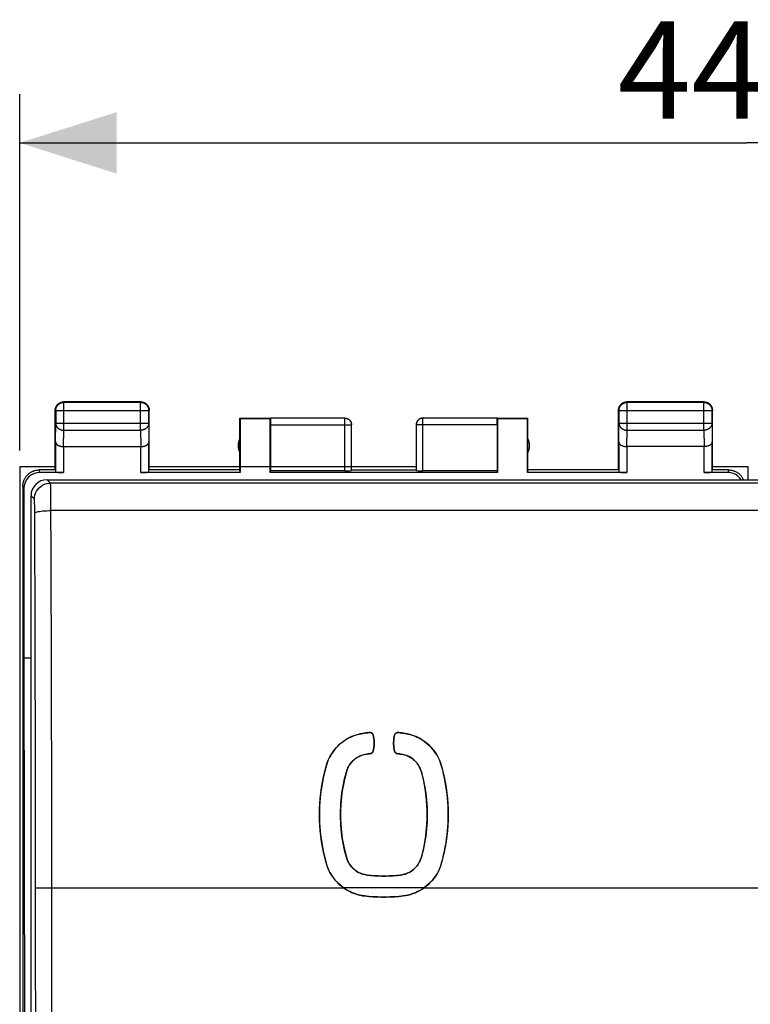
# Model space of a CAD drawing. Units: millimetres. Extents: x -18 to 91, y -24 to 46.
# Drawn here: x 37 to 60, y 6 to 36 of the extents above; entities that cross this region are included whole.
import ezdxf

# ---------------------------------------------------------------- set-up
doc = ezdxf.new("R2010")
doc.units = ezdxf.units.MM
doc.header["$LTSCALE"] = 15.367
doc.layers.get('0').update_dxf_attribs({"linetype": 'CONTINUOUS'})
for name, color, linetype in [('DRAFT', 7, 'CONTINUOUS'), ('IMPORT_I-O', 7, 'CONTINUOUS'), ('RACCORDO', 7, 'CONTINUOUS')]:
    doc.layers.add(name, color=color, linetype=linetype)
doc.styles.get("Standard").update_dxf_attribs({"font": 'txt', "width": 0.8})
doc.dimstyles.new('DIMSTYLE_1', dxfattribs={"dimtxt": 3, "dimasz": 3, "dimexe": 1.5, "dimexo": 0.5, "dimgap": 0.75, "dimtad": 1, "dimtxsty": 'STANDARD', "dimblk": '_FILLED', "dimblk1": '_FILLED', "dimblk2": '_FILLED', "dimcen": 0.09, "dimadec": 0, "dimazin": 0, "dimtfac": 1, "dimtofl": 0, "dimtmove": 0, "dimatfit": 3, "dimldrblk": '_FILLED', "dimfxl": 1, "dimtolj": 1, "dimarcsym": 0})

# ---------------------------------------------------------------- blocks, each defined once
blk = doc.blocks.new('_FILLED')
at = {"color": 0, "linetype": 'BYBLOCK'}
blk.add_solid([(0, 0), (-1, 0.317), (-1, -0.317)], dxfattribs=at)
blk = doc.blocks.new('*D2')
at = {"color": 7, "linetype": 'CONTINUOUS'}
for p, q in [((37.094, 23), (37.094, 34)), ((81.994, 22.4), (81.994, 34)), ((37.094, 32.5), (59.544, 32.5)), ((81.994, 32.5), (59.544, 32.5))]:
    blk.add_line(p, q, dxfattribs=at)
at = {"color": 7, "linetype": 'CONTINUOUS', "xscale": 3, "yscale": 3, "zscale": 3, "rotation": 180}
blk.add_blockref('_FILLED', (37.094, 32.5), dxfattribs=at)
at = {"color": 7, "linetype": 'CONTINUOUS', "xscale": 3, "yscale": 3, "zscale": 3}
blk.add_blockref('_FILLED', (81.994, 32.5), dxfattribs=at)
at = {"color": 7, "linetype": 'CONTINUOUS', "insert": (59.544, 36.25), "char_height": 3, "width": 13.17857, "attachment_point": 2, "line_spacing_factor": 0.9}
blk.add_mtext('44,9', dxfattribs=at)

msp = doc.modelspace()

# ---------------------------------------------------------------- linework, layer by layer
at = {"color": 253, "linetype": 'CONTINUOUS'}
for p, q in [((38.457, 24.487), (38.444, 24.5)), ((38.457, 23.628), (38.457, 24.487)), ((40.831, 24.487), (40.844, 24.5)), ((40.831, 23.628), (40.831, 24.487)), ((55.857, 24.487), (55.844, 24.5)), ((55.857, 23.628), (55.857, 24.487)), ((58.231, 24.487), (58.244, 24.5)), ((58.231, 23.628), (58.231, 24.487)), ((38.207, 24.237), (38.194, 24.25)), ((38.207, 24.237), (41.081, 24.237)), ((41.081, 24.237), (41.094, 24.25)), ((55.607, 24.237), (55.594, 24.25)), ((55.607, 24.237), (58.481, 24.237)), ((58.481, 24.237), (58.494, 24.25)), ((58.481, 24.238), (58.481, 24.237)), ((38.201, 23.267), (38.207, 23.844)), ((38.207, 23.844), (41.081, 23.844)), ((41.081, 23.844), (41.087, 23.267)), ((44.844, 23.798), (47.341, 23.798)), ((47.141, 22.374), (47.141, 23.998)), ((51.844, 23.798), (49.347, 23.798)), ((49.547, 23.998), (49.545, 23.998)), ((49.547, 22.374), (49.547, 23.998)), ((55.601, 23.267), (55.607, 23.844)), ((55.607, 23.844), (58.481, 23.844)), ((58.481, 23.844), (58.487, 23.267)), ((38.452, 23.123), (38.457, 23.628)), ((38.457, 23.628), (40.831, 23.628)), ((40.831, 23.628), (40.836, 23.123)), ((55.852, 23.123), (55.857, 23.628)), ((55.857, 23.628), (58.231, 23.628)), ((58.231, 23.628), (58.236, 23.123)), ((38.451, 23.123), (38.451, 22.321)), ((40.837, 22.321), (40.837, 23.123)), ((55.851, 23.123), (55.851, 22.321)), ((58.237, 22.321), (58.237, 23.123)), ((37.72, 22.321), (37.694, 22.4)), ((58.994, 22.4), (58.968, 22.321)), ((37.22, 21.821), (37.194, 21.9)), ((49.59, 9.5), (47.098, 9.5))]:
    msp.add_line(p, q, dxfattribs=at)
at = {"color": 7, "linetype": 'CONTINUOUS'}
for p, q in [((40.844, 24.5), (38.444, 24.5)), ((40.831, 24.487), (38.457, 24.487)), ((58.244, 24.5), (55.844, 24.5)), ((58.231, 24.487), (55.857, 24.487)), ((38.194, 22.4), (38.194, 24.25)), ((38.207, 24.237), (38.207, 23.844)), ((41.081, 23.844), (41.081, 24.237)), ((41.094, 22.4), (41.094, 24.25)), ((55.594, 22.4), (55.594, 24.25)), ((55.607, 24.237), (55.607, 23.844)), ((58.481, 24.249), (58.481, 24.238)), ((58.481, 23.844), (58.481, 24.237)), ((58.494, 22.4), (58.494, 24.25)), ((43.894, 22.4), (43.894, 24)), ((43.894, 24), (43.903, 23.991)), ((43.894, 24), (44.846, 24)), ((43.903, 23.991), (43.903, 22.321)), ((43.903, 23.991), (44.835, 23.991)), ((44.835, 23.991), (44.846, 23.998)), ((44.835, 22.321), (44.835, 23.991)), ((44.844, 23.798), (44.844, 22.374)), ((47.141, 23.998), (44.846, 23.998)), ((47.341, 22.384), (47.341, 23.798)), ((49.347, 23.798), (49.347, 22.384)), ((51.842, 23.998), (49.547, 23.998)), ((51.842, 24), (52.794, 24)), ((51.842, 23.998), (51.853, 23.991)), ((51.844, 23.798), (51.844, 22.374)), ((51.853, 23.991), (51.853, 22.321)), ((51.853, 23.991), (52.785, 23.991)), ((52.794, 24), (52.785, 23.991)), ((52.785, 22.321), (52.785, 23.991)), ((52.794, 22.4), (52.794, 24)), ((38.201, 23.267), (38.201, 22.334)), ((38.451, 23.123), (40.837, 23.123)), ((41.087, 22.334), (41.087, 23.267)), ((55.601, 23.267), (55.601, 22.334)), ((58.237, 23.123), (55.851, 23.123)), ((58.487, 22.334), (58.487, 23.267)), ((38.194, 22.4), (37.694, 22.4)), ((38.451, 22.321), (37.72, 22.321)), ((43.903, 22.321), (40.837, 22.321)), ((43.894, 22.4), (41.094, 22.4)), ((43.903, 22.321), (43.894, 22.4)), ((44.835, 22.321), (44.844, 22.374)), ((51.853, 22.321), (44.835, 22.321)), ((47.141, 22.374), (44.844, 22.374)), ((47.344, 22.4), (49.344, 22.4)), ((51.844, 22.374), (49.547, 22.374)), ((51.844, 22.374), (51.853, 22.321)), ((52.794, 22.4), (52.785, 22.321)), ((55.851, 22.321), (52.785, 22.321)), ((55.594, 22.4), (52.794, 22.4)), ((58.968, 22.321), (58.237, 22.321)), ((58.994, 22.4), (58.494, 22.4)), ((37.194, 21.9), (37.194, -21.9)), ((37.22, 21.821), (37.22, 16.6)), ((37.22, 16.6), (37.248, 0)), ((48.811, 14.289), (48.782, 14.292)), ((47.749, 14.275), (47.681, 14.265)), ((47.778, 14.279), (47.749, 14.275)), ((47.802, 14.282), (47.778, 14.279)), ((47.831, 14.285), (47.802, 14.282)), ((47.958, 14.282), (47.947, 14.287)), ((47.969, 14.276), (47.958, 14.282)), ((47.979, 14.269), (47.969, 14.276)), ((48.681, 14.231), (48.676, 14.217)), ((48.702, 14.263), (48.694, 14.254)), ((48.712, 14.272), (48.702, 14.263)), ((48.742, 14.287), (48.731, 14.284)), ((47.99, 13.675), (47.997, 13.683)), ((48.69, 13.683), (48.696, 13.676)), ((47.827, 13.63), (47.86, 13.634)), ((47.86, 13.634), (47.892, 13.638)), ((47.892, 13.638), (47.925, 13.641)), ((47.959, 13.65), (47.967, 13.655)), ((47.983, 13.667), (47.99, 13.675)), ((48.711, 13.662), (48.719, 13.656)), ((48.719, 13.656), (48.729, 13.65)), ((48.763, 13.641), (48.795, 13.638)), ((48.795, 13.638), (48.828, 13.634)), ((48.828, 13.634), (48.86, 13.63)), ((50.129, 13.252), (50.109, 13.319)), ((49.093, 9.275), (49.169, 9.295)), ((49.169, 9.295), (49.244, 9.319)), ((49.244, 9.319), (49.318, 9.348))]:
    msp.add_line(p, q, dxfattribs=at)
for points in [[(38.196, 24.286), (38.198, 24.297), (38.201, 24.309), (38.204, 24.32), (38.208, 24.332), (38.212, 24.343), (38.216, 24.354), (38.222, 24.365), (38.227, 24.375)], [(38.207, 24.237), (38.207, 24.249), (38.208, 24.261), (38.21, 24.272), (38.212, 24.284), (38.214, 24.296), (38.217, 24.307), (38.221, 24.319), (38.225, 24.33), (38.23, 24.341), (38.235, 24.351), (38.24, 24.362), (38.247, 24.372), (38.253, 24.382), (38.26, 24.391), (38.268, 24.401), (38.276, 24.409), (38.284, 24.418), (38.293, 24.426), (38.302, 24.433), (38.312, 24.441), (38.322, 24.447), (38.332, 24.453), (38.342, 24.459), (38.353, 24.464), (38.364, 24.469), (38.375, 24.473), (38.387, 24.477), (38.398, 24.48), (38.41, 24.482), (38.421, 24.484), (38.433, 24.486), (38.445, 24.487), (38.457, 24.487)], [(38.227, 24.375), (38.234, 24.385), (38.24, 24.395), (38.247, 24.405), (38.255, 24.414), (38.263, 24.423), (38.271, 24.431), (38.28, 24.439), (38.289, 24.447), (38.299, 24.454), (38.309, 24.46), (38.319, 24.467)], [(38.319, 24.467), (38.329, 24.472), (38.34, 24.477), (38.351, 24.482), (38.362, 24.486), (38.373, 24.49), (38.385, 24.493), (38.397, 24.495), (38.408, 24.497), (38.42, 24.499), (38.432, 24.5), (38.444, 24.5)], [(40.831, 24.487), (40.843, 24.487), (40.855, 24.486), (40.866, 24.484), (40.878, 24.482), (40.89, 24.48), (40.901, 24.477), (40.913, 24.473), (40.924, 24.469), (40.935, 24.464), (40.945, 24.459), (40.956, 24.453), (40.966, 24.447), (40.976, 24.441), (40.985, 24.433), (40.995, 24.426), (41.003, 24.418), (41.012, 24.409), (41.02, 24.401), (41.027, 24.391), (41.034, 24.382), (41.041, 24.372), (41.047, 24.362), (41.053, 24.351), (41.058, 24.341), (41.063, 24.33), (41.067, 24.319), (41.071, 24.307), (41.074, 24.296), (41.076, 24.284), (41.078, 24.272), (41.08, 24.261), (41.081, 24.249), (41.081, 24.237)], [(40.844, 24.5), (40.856, 24.5), (40.868, 24.499), (40.879, 24.497)], [(40.879, 24.497), (40.891, 24.495), (40.903, 24.493), (40.914, 24.49), (40.926, 24.486), (40.937, 24.482), (40.948, 24.477), (40.958, 24.472), (40.969, 24.467)], [(40.969, 24.467), (40.979, 24.46), (40.989, 24.454), (40.998, 24.447), (41.008, 24.439), (41.016, 24.431), (41.025, 24.423), (41.033, 24.414), (41.04, 24.405), (41.048, 24.395), (41.054, 24.385), (41.06, 24.375)], [(41.06, 24.375), (41.066, 24.365), (41.071, 24.354), (41.076, 24.343), (41.08, 24.332), (41.084, 24.32), (41.087, 24.309), (41.089, 24.297), (41.091, 24.286), (41.093, 24.274), (41.094, 24.262), (41.094, 24.25)], [(55.596, 24.286), (55.598, 24.297), (55.601, 24.309), (55.604, 24.32), (55.608, 24.332), (55.612, 24.343), (55.616, 24.354), (55.622, 24.365), (55.627, 24.375)], [(55.607, 24.237), (55.607, 24.249), (55.608, 24.261), (55.61, 24.272), (55.612, 24.284), (55.614, 24.296), (55.617, 24.307), (55.621, 24.319), (55.625, 24.33), (55.63, 24.341), (55.635, 24.351), (55.64, 24.362), (55.647, 24.372), (55.653, 24.382), (55.66, 24.391), (55.668, 24.401), (55.676, 24.409), (55.684, 24.418), (55.693, 24.426), (55.702, 24.433), (55.712, 24.441), (55.722, 24.447), (55.732, 24.453), (55.742, 24.459), (55.753, 24.464), (55.764, 24.469), (55.775, 24.473), (55.787, 24.477), (55.798, 24.48), (55.81, 24.482), (55.821, 24.484), (55.833, 24.486), (55.845, 24.487), (55.857, 24.487)], [(55.627, 24.375), (55.634, 24.385), (55.64, 24.395), (55.647, 24.405), (55.655, 24.414), (55.663, 24.423), (55.671, 24.431), (55.68, 24.439), (55.689, 24.447), (55.699, 24.454), (55.709, 24.46), (55.719, 24.467)], [(55.719, 24.467), (55.729, 24.472), (55.74, 24.477), (55.751, 24.482), (55.762, 24.486), (55.773, 24.49), (55.785, 24.493), (55.797, 24.495), (55.808, 24.497), (55.82, 24.499), (55.832, 24.5), (55.844, 24.5)], [(58.244, 24.5), (58.256, 24.5), (58.268, 24.499), (58.279, 24.497)], [(58.258, 24.485), (58.266, 24.484), (58.278, 24.482)], [(58.278, 24.482), (58.29, 24.48), (58.301, 24.477)], [(58.279, 24.497), (58.291, 24.495), (58.303, 24.493), (58.314, 24.49), (58.326, 24.486), (58.337, 24.482), (58.348, 24.477), (58.358, 24.472), (58.369, 24.467), (58.379, 24.46), (58.389, 24.454)], [(58.301, 24.477), (58.313, 24.473), (58.324, 24.469), (58.335, 24.464), (58.345, 24.459), (58.356, 24.453), (58.366, 24.447), (58.376, 24.441), (58.385, 24.433), (58.394, 24.426), (58.403, 24.418), (58.412, 24.409), (58.42, 24.401), (58.427, 24.391), (58.434, 24.382), (58.441, 24.372), (58.447, 24.362), (58.453, 24.351), (58.458, 24.341), (58.463, 24.33), (58.467, 24.319), (58.471, 24.307), (58.474, 24.296), (58.476, 24.284), (58.478, 24.272), (58.48, 24.261), (58.481, 24.249)], [(58.389, 24.454), (58.398, 24.447), (58.408, 24.439), (58.416, 24.431), (58.425, 24.423), (58.433, 24.414), (58.44, 24.405), (58.448, 24.395), (58.454, 24.385), (58.46, 24.375)], [(58.46, 24.375), (58.466, 24.365), (58.471, 24.354), (58.476, 24.343), (58.48, 24.332), (58.484, 24.32), (58.487, 24.309), (58.489, 24.297), (58.491, 24.286), (58.493, 24.274), (58.494, 24.262), (58.494, 24.25)], [(38.194, 24.25), (38.194, 24.262), (38.195, 24.274), (38.196, 24.286)], [(55.594, 24.25), (55.594, 24.262), (55.595, 24.274), (55.596, 24.286)], [(47.141, 23.998), (47.151, 23.998), (47.16, 23.997), (47.17, 23.996), (47.179, 23.995), (47.188, 23.993), (47.198, 23.99), (47.207, 23.987), (47.216, 23.984), (47.224, 23.98), (47.233, 23.976), (47.241, 23.971), (47.249, 23.966), (47.257, 23.961), (47.265, 23.955), (47.272, 23.949), (47.279, 23.943), (47.286, 23.936), (47.292, 23.929), (47.298, 23.922), (47.304, 23.914), (47.31, 23.906), (47.314, 23.898), (47.319, 23.89), (47.323, 23.881), (47.327, 23.873), (47.33, 23.864), (47.333, 23.855), (47.336, 23.845), (47.338, 23.836), (47.339, 23.827), (47.34, 23.825)], [(47.144, 24), (47.153, 24), (47.161, 23.999), (47.17, 23.998), (47.179, 23.997), (47.187, 23.995), (47.196, 23.993), (47.204, 23.991), (47.212, 23.988), (47.22, 23.985), (47.228, 23.981), (47.236, 23.977), (47.244, 23.973), (47.251, 23.969), (47.259, 23.964), (47.266, 23.959)], [(47.266, 23.959), (47.272, 23.953), (47.279, 23.947), (47.285, 23.941), (47.291, 23.935), (47.297, 23.929), (47.303, 23.922), (47.308, 23.915), (47.313, 23.907), (47.317, 23.9), (47.321, 23.892), (47.325, 23.885), (47.329, 23.877), (47.332, 23.868), (47.335, 23.86), (47.337, 23.852), (47.339, 23.843), (47.341, 23.835), (47.342, 23.826), (47.343, 23.817), (47.344, 23.809), (47.344, 23.8)], [(49.422, 23.959), (49.415, 23.953), (49.409, 23.947), (49.402, 23.941), (49.396, 23.935), (49.391, 23.929), (49.385, 23.922), (49.38, 23.915), (49.375, 23.907), (49.371, 23.9), (49.366, 23.892), (49.363, 23.885), (49.359, 23.877), (49.356, 23.868), (49.353, 23.86), (49.351, 23.852), (49.349, 23.843), (49.347, 23.835), (49.346, 23.826), (49.345, 23.817), (49.344, 23.809), (49.344, 23.8)], [(49.545, 23.998), (49.537, 23.998), (49.528, 23.997), (49.518, 23.996), (49.509, 23.995), (49.499, 23.993), (49.49, 23.99), (49.481, 23.987), (49.472, 23.984), (49.463, 23.98), (49.455, 23.976), (49.447, 23.971), (49.438, 23.966), (49.431, 23.961), (49.423, 23.955), (49.416, 23.949), (49.409, 23.943), (49.402, 23.936), (49.395, 23.929), (49.389, 23.922), (49.384, 23.914), (49.378, 23.906), (49.373, 23.898), (49.369, 23.89), (49.365, 23.881), (49.361, 23.873), (49.358, 23.864), (49.355, 23.855), (49.352, 23.845), (49.35, 23.836), (49.349, 23.827), (49.348, 23.825)], [(49.544, 24), (49.535, 24), (49.526, 23.999), (49.518, 23.998), (49.509, 23.997), (49.501, 23.995), (49.492, 23.993), (49.484, 23.991), (49.475, 23.988), (49.467, 23.985), (49.459, 23.981), (49.452, 23.977), (49.444, 23.973), (49.436, 23.969), (49.429, 23.964), (49.422, 23.959)], [(38.201, 23.267), (38.201, 23.262), (38.202, 23.258), (38.202, 23.253), (38.203, 23.249), (38.205, 23.244), (38.206, 23.239), (38.208, 23.235), (38.21, 23.23), (38.212, 23.226), (38.215, 23.221), (38.217, 23.217), (38.22, 23.212), (38.224, 23.208), (38.227, 23.204), (38.231, 23.199), (38.235, 23.195), (38.24, 23.191), (38.244, 23.187), (38.249, 23.183), (38.254, 23.179), (38.26, 23.175), (38.265, 23.171), (38.271, 23.167), (38.277, 23.164), (38.284, 23.16), (38.29, 23.157), (38.297, 23.154), (38.304, 23.151), (38.312, 23.148), (38.319, 23.145), (38.327, 23.142), (38.335, 23.14), (38.343, 23.137), (38.351, 23.135), (38.359, 23.133), (38.368, 23.131), (38.377, 23.129), (38.386, 23.128), (38.395, 23.127), (38.404, 23.125), (38.413, 23.124), (38.423, 23.124), (38.432, 23.123), (38.442, 23.123), (38.452, 23.123)], [(40.837, 23.123), (40.846, 23.123), (40.856, 23.123), (40.865, 23.124), (40.874, 23.124), (40.884, 23.125), (40.893, 23.127), (40.902, 23.128), (40.911, 23.129), (40.92, 23.131), (40.928, 23.133), (40.937, 23.135), (40.945, 23.137), (40.953, 23.14), (40.961, 23.142), (40.969, 23.145), (40.976, 23.148), (40.984, 23.151), (40.991, 23.154), (40.998, 23.157), (41.004, 23.16), (41.01, 23.164), (41.017, 23.167), (41.022, 23.171), (41.028, 23.175), (41.034, 23.179), (41.039, 23.183), (41.044, 23.187), (41.048, 23.191), (41.053, 23.195), (41.057, 23.199), (41.06, 23.203), (41.064, 23.208), (41.067, 23.212), (41.07, 23.217), (41.073, 23.221), (41.076, 23.226), (41.078, 23.23), (41.08, 23.235), (41.082, 23.239), (41.083, 23.244), (41.084, 23.249), (41.085, 23.253), (41.086, 23.258), (41.086, 23.262), (41.087, 23.267)], [(55.601, 23.267), (55.601, 23.262), (55.602, 23.258), (55.602, 23.253), (55.603, 23.249), (55.605, 23.244), (55.606, 23.239), (55.608, 23.235), (55.61, 23.23), (55.612, 23.226), (55.615, 23.221), (55.617, 23.217), (55.62, 23.212), (55.624, 23.208), (55.627, 23.204), (55.631, 23.199), (55.635, 23.195), (55.64, 23.191), (55.644, 23.187), (55.649, 23.183), (55.654, 23.179), (55.66, 23.175), (55.665, 23.171), (55.671, 23.167), (55.677, 23.164), (55.684, 23.16), (55.69, 23.157), (55.697, 23.154), (55.704, 23.151), (55.712, 23.148), (55.719, 23.145), (55.727, 23.142), (55.735, 23.14), (55.743, 23.137), (55.751, 23.135), (55.759, 23.133), (55.768, 23.131), (55.777, 23.129), (55.786, 23.128), (55.795, 23.127), (55.804, 23.125), (55.813, 23.124), (55.823, 23.124), (55.832, 23.123), (55.842, 23.123), (55.852, 23.123)], [(58.487, 23.267), (58.486, 23.262), (58.486, 23.258), (58.485, 23.253), (58.484, 23.249), (58.483, 23.244), (58.482, 23.239), (58.48, 23.235), (58.478, 23.23), (58.476, 23.226), (58.473, 23.221), (58.47, 23.217), (58.467, 23.212), (58.464, 23.208), (58.461, 23.204), (58.457, 23.199), (58.453, 23.195), (58.448, 23.191), (58.444, 23.187), (58.439, 23.183), (58.434, 23.179), (58.428, 23.175), (58.422, 23.171), (58.417, 23.167), (58.41, 23.164), (58.404, 23.16), (58.397, 23.157), (58.391, 23.154), (58.384, 23.151), (58.376, 23.148), (58.369, 23.145), (58.361, 23.142), (58.353, 23.14), (58.345, 23.137), (58.337, 23.135), (58.328, 23.133), (58.32, 23.131), (58.311, 23.129), (58.302, 23.128), (58.293, 23.127), (58.284, 23.125), (58.274, 23.124), (58.265, 23.124), (58.255, 23.123), (58.246, 23.123), (58.236, 23.123)], [(37.194, 21.9), (37.194, 21.92), (37.196, 21.94), (37.198, 21.96), (37.2, 21.98), (37.204, 22), (37.208, 22.019), (37.214, 22.039), (37.22, 22.058), (37.226, 22.077), (37.234, 22.096), (37.242, 22.114), (37.251, 22.132), (37.261, 22.15), (37.271, 22.167), (37.282, 22.184), (37.294, 22.2), (37.306, 22.216), (37.32, 22.231), (37.333, 22.246), (37.347, 22.261), (37.362, 22.274), (37.378, 22.287), (37.393, 22.3), (37.41, 22.311), (37.427, 22.323), (37.444, 22.333), (37.462, 22.343), (37.48, 22.352), (37.498, 22.36), (37.517, 22.368), (37.536, 22.374), (37.555, 22.38), (37.574, 22.385), (37.594, 22.39), (37.614, 22.394), (37.634, 22.396), (37.654, 22.398), (37.674, 22.4), (37.694, 22.4)], [(58.994, 22.4), (59.014, 22.4), (59.034, 22.398), (59.054, 22.396), (59.074, 22.394), (59.094, 22.39), (59.114, 22.385), (59.133, 22.38), (59.152, 22.374), (59.171, 22.368), (59.19, 22.36), (59.208, 22.352), (59.226, 22.343), (59.244, 22.333), (59.261, 22.323), (59.278, 22.311), (59.294, 22.3), (59.31, 22.287), (59.326, 22.274), (59.34, 22.261), (59.355, 22.246), (59.368, 22.231), (59.381, 22.216), (59.394, 22.2), (59.406, 22.184), (59.417, 22.167), (59.427, 22.15), (59.437, 22.132), (59.446, 22.114), (59.452, 22.1)], [(47.906, 14.292), (47.88, 14.29), (47.854, 14.287), (47.831, 14.285)], [(47.947, 14.287), (47.934, 14.29), (47.921, 14.292), (47.906, 14.292)], [(48.782, 14.292), (48.772, 14.292), (48.762, 14.292), (48.752, 14.29), (48.742, 14.287)], [(48.886, 14.282), (48.86, 14.284), (48.834, 14.287), (48.811, 14.289)], [(47.681, 14.265), (47.613, 14.252), (47.546, 14.236), (47.479, 14.216), (47.414, 14.192), (47.349, 14.166), (47.287, 14.136), (47.225, 14.104), (47.166, 14.068), (47.108, 14.03), (47.052, 13.989), (46.998, 13.945), (46.947, 13.898), (46.898, 13.849), (46.851, 13.798), (46.807, 13.744), (46.765, 13.689), (46.727, 13.631), (46.691, 13.571), (46.658, 13.51), (46.628, 13.448), (46.602, 13.384)], [(47.994, 14.253), (47.987, 14.262), (47.979, 14.269)], [(48.012, 14.217), (48.009, 14.227), (48.005, 14.236), (48, 14.245), (47.994, 14.253)], [(48.043, 13.997), (48.04, 14.053), (48.034, 14.108), (48.024, 14.163), (48.012, 14.217)], [(48.034, 13.827), (48.04, 13.883), (48.043, 13.94), (48.043, 13.997)], [(48.654, 14.106), (48.647, 14.05), (48.644, 13.993), (48.644, 13.936)], [(48.676, 14.217), (48.663, 14.162), (48.654, 14.106)], [(48.694, 14.254), (48.687, 14.243), (48.681, 14.231)], [(48.731, 14.284), (48.722, 14.278), (48.712, 14.272)], [(48.938, 14.275), (48.912, 14.279), (48.886, 14.282)], [(49.075, 14.252), (49.007, 14.265), (48.938, 14.275)], [(50.109, 13.319), (50.086, 13.384), (50.059, 13.448), (50.029, 13.51), (49.997, 13.572), (49.961, 13.631), (49.922, 13.689), (49.881, 13.744), (49.837, 13.798), (49.79, 13.849), (49.741, 13.898), (49.69, 13.945), (49.636, 13.988), (49.58, 14.03), (49.522, 14.068), (49.463, 14.104), (49.401, 14.136), (49.338, 14.166), (49.274, 14.192), (49.209, 14.216), (49.142, 14.236), (49.075, 14.252)], [(47.997, 13.683), (48.003, 13.693), (48.008, 13.704), (48.012, 13.715)], [(48.012, 13.715), (48.025, 13.771), (48.034, 13.827)], [(48.644, 13.936), (48.648, 13.88), (48.654, 13.824), (48.663, 13.77), (48.676, 13.715)], [(48.676, 13.715), (48.678, 13.707), (48.681, 13.699), (48.686, 13.691), (48.69, 13.683)], [(46.602, 13.384), (46.579, 13.319), (46.558, 13.252)], [(47.185, 13.078), (47.197, 13.119), (47.212, 13.159), (47.229, 13.199), (47.249, 13.237), (47.27, 13.274), (47.294, 13.31), (47.319, 13.344), (47.346, 13.377), (47.376, 13.408), (47.406, 13.438), (47.439, 13.466), (47.473, 13.492), (47.508, 13.516), (47.545, 13.538), (47.583, 13.558), (47.621, 13.575), (47.661, 13.591)], [(47.661, 13.591), (47.702, 13.604), (47.743, 13.615), (47.785, 13.624), (47.827, 13.63)], [(47.925, 13.641), (47.933, 13.642), (47.942, 13.644), (47.95, 13.647), (47.959, 13.65)], [(47.967, 13.655), (47.975, 13.66), (47.983, 13.667)], [(48.696, 13.676), (48.703, 13.669), (48.711, 13.662)], [(48.729, 13.65), (48.74, 13.646), (48.751, 13.643), (48.763, 13.641)], [(48.86, 13.63), (48.903, 13.624), (48.945, 13.615), (48.986, 13.604)], [(48.986, 13.604), (49.027, 13.591), (49.067, 13.575), (49.106, 13.557), (49.144, 13.537), (49.18, 13.515), (49.216, 13.491), (49.25, 13.465), (49.282, 13.437), (49.313, 13.408), (49.342, 13.376), (49.369, 13.343), (49.395, 13.309), (49.418, 13.273), (49.439, 13.236)], [(46.558, 13.252), (46.526, 13.131), (46.496, 13.009)], [(47.13, 10.66), (47.106, 10.768), (47.085, 10.877), (47.066, 10.987), (47.05, 11.097), (47.036, 11.207), (47.025, 11.318), (47.016, 11.429), (47.01, 11.54), (47.006, 11.651), (47.005, 11.762), (47.006, 11.873), (47.01, 11.984), (47.016, 12.095), (47.025, 12.205), (47.036, 12.316), (47.05, 12.426), (47.066, 12.536), (47.085, 12.646), (47.106, 12.755), (47.13, 12.863), (47.156, 12.971), (47.185, 13.078)], [(49.439, 13.236), (49.459, 13.198), (49.476, 13.159), (49.491, 13.119), (49.503, 13.078)], [(49.503, 13.078), (49.532, 12.971), (49.558, 12.863)], [(50.218, 12.886), (50.191, 13.009), (50.162, 13.131), (50.129, 13.252)], [(46.496, 13.009), (46.47, 12.886), (46.446, 12.763), (46.424, 12.639), (46.406, 12.514), (46.39, 12.389), (46.378, 12.264), (46.368, 12.139), (46.36, 12.013), (46.356, 11.888), (46.355, 11.762), (46.356, 11.636), (46.36, 11.51), (46.367, 11.385), (46.377, 11.259), (46.39, 11.134), (46.406, 11.009), (46.424, 10.885), (46.446, 10.76), (46.47, 10.637)], [(49.558, 12.863), (49.582, 12.754), (49.603, 12.645), (49.622, 12.536), (49.638, 12.426), (49.652, 12.316), (49.663, 12.205), (49.672, 12.095), (49.678, 11.984), (49.682, 11.873), (49.683, 11.762), (49.682, 11.651), (49.678, 11.539), (49.672, 11.429), (49.663, 11.318), (49.652, 11.207), (49.638, 11.097), (49.622, 10.987), (49.603, 10.877), (49.582, 10.768), (49.558, 10.66), (49.532, 10.552), (49.503, 10.444)], [(50.191, 10.514), (50.218, 10.637), (50.242, 10.76), (50.264, 10.885), (50.282, 11.009), (50.298, 11.134), (50.31, 11.259), (50.32, 11.385), (50.327, 11.51), (50.332, 11.636), (50.333, 11.762), (50.332, 11.887), (50.327, 12.013), (50.32, 12.139), (50.31, 12.264), (50.298, 12.389), (50.282, 12.514), (50.263, 12.639), (50.242, 12.763), (50.218, 12.886)], [(47.185, 10.444), (47.156, 10.552), (47.13, 10.66)], [(46.47, 10.637), (46.496, 10.514), (46.526, 10.392), (46.558, 10.27)], [(47.248, 10.286), (47.229, 10.325), (47.212, 10.364), (47.197, 10.404), (47.185, 10.444)], [(49.503, 10.444), (49.49, 10.403), (49.476, 10.363), (49.458, 10.324), (49.439, 10.286), (49.418, 10.249), (49.394, 10.213), (49.369, 10.179), (49.341, 10.146), (49.312, 10.114), (49.281, 10.085), (49.249, 10.057), (49.215, 10.031), (49.18, 10.007), (49.143, 9.985), (49.105, 9.965), (49.066, 9.947), (49.026, 9.932)], [(50.129, 10.27), (50.162, 10.392), (50.191, 10.514)], [(46.558, 10.27), (46.571, 10.226), (46.586, 10.182), (46.602, 10.139), (46.619, 10.097)], [(46.619, 10.097), (46.638, 10.055), (46.658, 10.013)], [(47.702, 9.918), (47.661, 9.932), (47.621, 9.947), (47.582, 9.965), (47.544, 9.985), (47.507, 10.007), (47.472, 10.031), (47.438, 10.057), (47.406, 10.085), (47.375, 10.115), (47.346, 10.146), (47.319, 10.179), (47.293, 10.214), (47.27, 10.249), (47.248, 10.286)], [(49.938, 9.857), (49.963, 9.895), (49.987, 9.934), (50.009, 9.974), (50.03, 10.014), (50.05, 10.055)], [(50.05, 10.055), (50.069, 10.097), (50.086, 10.14), (50.102, 10.182), (50.116, 10.226), (50.129, 10.27)], [(46.658, 10.013), (46.679, 9.973), (46.701, 9.933), (46.725, 9.894)], [(46.725, 9.894), (46.75, 9.856), (46.776, 9.819)], [(46.776, 9.819), (46.804, 9.782), (46.832, 9.747)], [(46.832, 9.747), (46.862, 9.712), (46.893, 9.679), (46.924, 9.646)], [(47.827, 9.892), (47.785, 9.899), (47.743, 9.907), (47.702, 9.918)], [(48.286, 9.862), (48.171, 9.865), (48.056, 9.871), (47.942, 9.88), (47.827, 9.892)], [(48.516, 9.865), (48.401, 9.862), (48.286, 9.862)], [(48.86, 9.892), (48.746, 9.88), (48.631, 9.871), (48.516, 9.865)], [(49.026, 9.932), (48.986, 9.918), (48.945, 9.907), (48.903, 9.899), (48.86, 9.892)], [(49.826, 9.713), (49.856, 9.748), (49.885, 9.783)], [(49.885, 9.783), (49.912, 9.82), (49.938, 9.857)], [(46.924, 9.646), (46.957, 9.615), (46.991, 9.584), (47.025, 9.555), (47.061, 9.527), (47.098, 9.5)], [(47.098, 9.5), (47.127, 9.479), (47.157, 9.46)], [(47.157, 9.46), (47.187, 9.441), (47.217, 9.423), (47.247, 9.407), (47.278, 9.391), (47.308, 9.376), (47.339, 9.361), (47.37, 9.348), (47.401, 9.335), (47.432, 9.324), (47.463, 9.312), (47.494, 9.302), (47.525, 9.293), (47.557, 9.284), (47.588, 9.276), (47.62, 9.269), (47.652, 9.262), (47.684, 9.256), (47.717, 9.251), (47.749, 9.247)], [(49.318, 9.348), (49.39, 9.381), (49.459, 9.417), (49.525, 9.456), (49.59, 9.5)], [(49.59, 9.5), (49.627, 9.527), (49.662, 9.555), (49.697, 9.585), (49.731, 9.615)], [(49.731, 9.615), (49.764, 9.647), (49.796, 9.679), (49.826, 9.713)], [(47.749, 9.247), (47.881, 9.233), (48.013, 9.222), (48.145, 9.215)], [(48.145, 9.215), (48.278, 9.212), (48.41, 9.212)], [(48.41, 9.212), (48.543, 9.215), (48.675, 9.222), (48.807, 9.233), (48.938, 9.247)], [(48.938, 9.247), (49.017, 9.259), (49.093, 9.275)]]:
    msp.add_lwpolyline(points, dxfattribs=at)
at = {"color": 253, "linetype": 'CONTINUOUS'}
for points in [[(58.231, 24.487), (58.243, 24.487), (58.255, 24.486), (58.258, 24.485)], [(38.207, 23.844), (38.207, 23.834), (38.208, 23.824), (38.21, 23.814), (38.212, 23.803), (38.214, 23.793), (38.217, 23.783), (38.221, 23.774), (38.225, 23.764), (38.23, 23.755), (38.235, 23.745), (38.241, 23.736), (38.247, 23.727), (38.254, 23.719), (38.261, 23.711), (38.268, 23.703), (38.276, 23.695), (38.285, 23.688), (38.294, 23.681), (38.303, 23.674), (38.312, 23.668), (38.322, 23.662), (38.332, 23.657), (38.343, 23.652), (38.353, 23.648), (38.364, 23.644), (38.375, 23.64), (38.387, 23.637), (38.398, 23.634), (38.41, 23.632), (38.421, 23.63), (38.433, 23.629), (38.445, 23.628), (38.457, 23.628)], [(41.081, 23.844), (41.08, 23.834), (41.08, 23.824), (41.078, 23.814), (41.076, 23.803), (41.074, 23.793), (41.071, 23.783), (41.067, 23.774), (41.063, 23.764), (41.058, 23.755), (41.053, 23.745), (41.047, 23.736), (41.041, 23.727), (41.034, 23.719), (41.027, 23.711), (41.019, 23.703), (41.011, 23.695), (41.003, 23.688), (40.994, 23.681), (40.985, 23.674), (40.976, 23.668), (40.966, 23.662), (40.956, 23.657), (40.945, 23.652), (40.934, 23.648), (40.924, 23.644), (40.912, 23.64), (40.901, 23.637), (40.89, 23.634), (40.878, 23.632), (40.866, 23.63), (40.855, 23.629), (40.843, 23.628), (40.831, 23.628)], [(47.34, 23.825), (47.34, 23.817), (47.341, 23.808), (47.341, 23.798)], [(49.348, 23.825), (49.347, 23.817), (49.347, 23.808), (49.347, 23.798)], [(55.607, 23.844), (55.607, 23.834), (55.608, 23.824), (55.61, 23.814), (55.612, 23.803), (55.614, 23.793), (55.617, 23.783), (55.621, 23.774), (55.625, 23.764), (55.63, 23.755), (55.635, 23.745), (55.641, 23.736), (55.647, 23.727), (55.654, 23.719), (55.661, 23.711), (55.668, 23.703), (55.676, 23.695), (55.685, 23.688), (55.694, 23.681), (55.703, 23.674), (55.712, 23.668), (55.722, 23.662), (55.732, 23.657), (55.743, 23.652), (55.753, 23.648), (55.764, 23.644), (55.775, 23.64), (55.787, 23.637), (55.798, 23.634), (55.81, 23.632), (55.821, 23.63), (55.833, 23.629), (55.845, 23.628), (55.857, 23.628)], [(58.481, 23.844), (58.48, 23.834), (58.48, 23.824), (58.478, 23.814), (58.476, 23.803), (58.474, 23.793), (58.471, 23.783), (58.467, 23.774), (58.463, 23.764), (58.458, 23.755), (58.453, 23.745), (58.447, 23.736), (58.441, 23.727), (58.434, 23.719), (58.427, 23.711), (58.419, 23.703), (58.411, 23.695), (58.403, 23.688), (58.394, 23.681), (58.385, 23.674), (58.376, 23.668), (58.366, 23.662), (58.356, 23.657), (58.345, 23.652), (58.334, 23.648), (58.324, 23.644), (58.312, 23.64), (58.301, 23.637), (58.29, 23.634), (58.278, 23.632), (58.266, 23.63), (58.255, 23.629), (58.243, 23.628), (58.231, 23.628)]]:
    msp.add_lwpolyline(points, dxfattribs=at)
at = {"color": 7, "linetype": 'CONTINUOUS'}
for centre, start, end in [((44.344, 23.15), 154.1581, 205.8419), ((52.344, 23.15), 334.1581, 25.8419)]:
    msp.add_arc(centre, 0.5, start, end, dxfattribs=at)
for centre, major_axis, ratio, start_param, end_param in [((44.846, 23.798), (0, 0.2), 0.008727, 0.005818, 1.570796), ((51.842, 23.798), (0, 0.2), 0.008727, -1.570796, -0.005818), ((37.72, 21.821), (-0.158, 0.475), 0.998478, -0.32105, 1.248833), ((38.451, 22.334), (0.25, 0), 0.052408, -3.135775, -1.570796), ((40.837, 22.334), (0.25, 0), 0.052408, -1.570796, -0.005818), ((47.141, 22.384), (0.2, 0), 0.052408, -1.570796, -0.008727), ((49.547, 22.384), (0.2, 0), 0.052408, -3.132866, -1.570796), ((55.851, 22.334), (0.25, 0), 0.052408, -3.135775, -1.570796), ((58.237, 22.334), (0.25, 0), 0.052408, -1.570796, -0.005818), ((58.968, 21.821), (0.158, 0.475), 0.998478, -0.657856, 0.32105)]:
    msp.add_ellipse(centre, major_axis=major_axis, ratio=ratio, start_param=start_param, end_param=end_param, dxfattribs=at)
at = {"layer": 'DRAFT', "color": 7, "linetype": 'CONTINUOUS'}
for p, q in [((37.22, 16.6), (37.444, 16.6)), ((48.782, 14.292), (48.817, 14.289)), ((47.749, 14.275), (47.784, 14.28)), ((47.784, 14.28), (47.819, 14.283)), ((47.819, 14.283), (47.854, 14.287)), ((48.817, 14.289), (48.851, 14.285)), ((48.851, 14.285), (48.886, 14.282)), ((47.849, 13.633), (47.827, 13.63)), ((47.871, 13.635), (47.849, 13.633)), ((47.892, 13.638), (47.871, 13.635)), ((48.785, 13.639), (48.763, 13.641)), ((48.806, 13.636), (48.785, 13.639)), ((48.828, 13.634), (48.806, 13.636))]:
    msp.add_line(p, q, dxfattribs=at)
at = {"layer": 'DRAFT', "color": 253, "linetype": 'CONTINUOUS'}
for p, q in [((38.086, 9.5), (47.098, 9.5)), ((49.59, 9.5), (81.102, 9.5))]:
    msp.add_line(p, q, dxfattribs=at)
at = {"layer": 'DRAFT', "color": 7, "linetype": 'CONTINUOUS'}
for points in [[(47.854, 14.287), (47.889, 14.29), (47.906, 14.292)], [(47.906, 14.292), (47.923, 14.292), (47.938, 14.289), (47.952, 14.285), (47.966, 14.278), (47.979, 14.269), (47.99, 14.259), (47.999, 14.247), (48.006, 14.233), (48.012, 14.217)], [(48.676, 14.217), (48.681, 14.233), (48.689, 14.247), (48.698, 14.259), (48.709, 14.269), (48.722, 14.278), (48.735, 14.285), (48.75, 14.29), (48.765, 14.292), (48.782, 14.292)], [(46.558, 13.252), (46.593, 13.36), (46.635, 13.463), (46.685, 13.561), (46.743, 13.656), (46.808, 13.746), (46.88, 13.83), (46.958, 13.908), (47.042, 13.981), (47.131, 14.046), (47.225, 14.104), (47.324, 14.154), (47.426, 14.197), (47.531, 14.231), (47.638, 14.257), (47.749, 14.275)], [(48.012, 14.217), (48.024, 14.162), (48.034, 14.106), (48.04, 14.05), (48.043, 13.994), (48.043, 13.938), (48.04, 13.883), (48.034, 13.827), (48.024, 13.771), (48.012, 13.715)], [(48.676, 13.715), (48.663, 13.771), (48.654, 13.827), (48.647, 13.883), (48.644, 13.938), (48.644, 13.994), (48.647, 14.05), (48.654, 14.106), (48.663, 14.162), (48.676, 14.217)], [(48.886, 14.282), (48.921, 14.278), (48.938, 14.275)], [(48.938, 14.275), (49.05, 14.257), (49.157, 14.231), (49.262, 14.197), (49.364, 14.154), (49.463, 14.104), (49.557, 14.046), (49.646, 13.98), (49.73, 13.908), (49.808, 13.83), (49.88, 13.746), (49.945, 13.656), (50.003, 13.561), (50.052, 13.463), (50.095, 13.36), (50.129, 13.252)], [(48.012, 13.715), (48.007, 13.702), (48.001, 13.69), (47.994, 13.679), (47.985, 13.669), (47.975, 13.66), (47.964, 13.653), (47.952, 13.647), (47.939, 13.643), (47.925, 13.641)], [(48.763, 13.641), (48.749, 13.643), (48.736, 13.647), (48.724, 13.653), (48.713, 13.66), (48.703, 13.669), (48.694, 13.679), (48.686, 13.69), (48.68, 13.702), (48.676, 13.715)], [(47.827, 13.63), (47.752, 13.617), (47.68, 13.597), (47.611, 13.571), (47.544, 13.537), (47.481, 13.497), (47.422, 13.452), (47.369, 13.401), (47.319, 13.344), (47.276, 13.284), (47.24, 13.219), (47.209, 13.151), (47.185, 13.078)], [(47.925, 13.641), (47.914, 13.64), (47.892, 13.638)], [(48.86, 13.63), (48.849, 13.632), (48.828, 13.634)], [(49.503, 13.078), (49.479, 13.151), (49.448, 13.219), (49.411, 13.284), (49.368, 13.344), (49.319, 13.401), (49.265, 13.452), (49.207, 13.498), (49.143, 13.538), (49.077, 13.571), (49.008, 13.597), (48.935, 13.617), (48.86, 13.63)], [(46.558, 10.27), (46.478, 10.598), (46.418, 10.927), (46.377, 11.259), (46.357, 11.593), (46.357, 11.929), (46.377, 12.263), (46.418, 12.594), (46.478, 12.924), (46.558, 13.252)], [(47.185, 13.078), (47.114, 12.788), (47.06, 12.497), (47.025, 12.204), (47.007, 11.909), (47.007, 11.613), (47.025, 11.318), (47.06, 11.025), (47.114, 10.734), (47.185, 10.444)], [(49.503, 10.444), (49.574, 10.734), (49.627, 11.025), (49.663, 11.317), (49.681, 11.613), (49.681, 11.909), (49.663, 12.204), (49.628, 12.497), (49.574, 12.788), (49.503, 13.078)], [(50.129, 13.252), (50.21, 12.924), (50.27, 12.594), (50.31, 12.263), (50.33, 11.929), (50.33, 11.593), (50.31, 11.259), (50.27, 10.927), (50.21, 10.598), (50.129, 10.27)], [(47.185, 10.444), (47.209, 10.372), (47.24, 10.303), (47.276, 10.239), (47.319, 10.178), (47.368, 10.122), (47.422, 10.071), (47.481, 10.025), (47.544, 9.985), (47.611, 9.952), (47.68, 9.925), (47.752, 9.906), (47.827, 9.892)], [(48.86, 9.892), (48.936, 9.906), (49.008, 9.925), (49.077, 9.952), (49.144, 9.985), (49.207, 10.025), (49.266, 10.071), (49.319, 10.122), (49.369, 10.178), (49.412, 10.239), (49.448, 10.303), (49.479, 10.372), (49.503, 10.444)], [(47.098, 9.5), (47.013, 9.566), (46.934, 9.637), (46.861, 9.714), (46.794, 9.796), (46.732, 9.883), (46.678, 9.974), (46.631, 10.069), (46.591, 10.168), (46.558, 10.27)], [(50.129, 10.27), (50.096, 10.168), (50.056, 10.069), (50.01, 9.974), (49.955, 9.883), (49.894, 9.796), (49.827, 9.714), (49.754, 9.637), (49.675, 9.566), (49.59, 9.5)], [(47.827, 9.892), (47.942, 9.88), (48.057, 9.871), (48.172, 9.865), (48.286, 9.862), (48.401, 9.862), (48.516, 9.865), (48.631, 9.871), (48.746, 9.88), (48.86, 9.892)], [(47.749, 9.247), (47.671, 9.259), (47.594, 9.275), (47.519, 9.295), (47.444, 9.319), (47.371, 9.347), (47.3, 9.38), (47.231, 9.416), (47.163, 9.456), (47.098, 9.5)], [(49.59, 9.5), (49.525, 9.456), (49.457, 9.416), (49.388, 9.38), (49.317, 9.347), (49.243, 9.319), (49.169, 9.295), (49.093, 9.275), (49.016, 9.259), (48.938, 9.247)], [(48.938, 9.247), (48.806, 9.233), (48.674, 9.222), (48.542, 9.215), (48.41, 9.212), (48.278, 9.212), (48.146, 9.215), (48.013, 9.222), (47.881, 9.233), (47.749, 9.247)]]:
    msp.add_lwpolyline(points, dxfattribs=at)
at = {"layer": 'IMPORT_I-O', "color": 7, "linetype": 'CONTINUOUS'}
for p, q in [((37.094, 22.5), (37.094, -22.5)), ((38.201, 22.5), (37.094, 22.5)), ((49.347, 22.5), (41.087, 22.5)), ((59.594, 22.5), (58.487, 22.5)), ((59.594, 22.1), (59.594, 22.5))]:
    msp.add_line(p, q, dxfattribs=at)
at = {"layer": 'RACCORDO', "color": 253, "linetype": 'CONTINUOUS'}
for p, q in [((38.048, 21.996), (37.944, 22.1)), ((81.14, 21.996), (38.048, 21.996)), ((37.548, 21.496), (37.444, 21.6)), ((38.056, 21.719), (38.055, 21.794)), ((38.057, 21.636), (38.056, 21.719)), ((38.058, 21.546), (38.057, 21.636)), ((37.556, 21.358), (37.555, 21.395)), ((37.558, 21.316), (37.556, 21.358)), ((37.558, 21.271), (37.558, 21.316)), ((38.059, 21.453), (38.058, 21.546)), ((38.059, 21.36), (38.059, 21.453)), ((37.559, 21.225), (37.558, 21.271)), ((37.56, 21.178), (37.559, 21.225)), ((37.56, 21.111), (37.56, 21.178)), ((81.128, 21.145), (38.06, 21.145))]:
    msp.add_line(p, q, dxfattribs=at)
at = {"layer": 'RACCORDO', "color": 7, "linetype": 'CONTINUOUS'}
for p, q in [((37.944, 22.1), (81.244, 22.1)), ((37.444, -21.6), (37.444, 21.6))]:
    msp.add_line(p, q, dxfattribs=at)
at = {"layer": 'RACCORDO', "color": 253, "linetype": 'CONTINUOUS'}
for points in [[(37.548, 21.496), (37.552, 21.562), (37.565, 21.626), (37.586, 21.687), (37.615, 21.746), (37.651, 21.8), (37.694, 21.85), (37.743, 21.893), (37.798, 21.929), (37.856, 21.958), (37.918, 21.979), (37.982, 21.992), (38.048, 21.996)], [(38.055, 21.794), (38.055, 21.827), (38.054, 21.857), (38.053, 21.885), (38.053, 21.909), (38.052, 21.93), (38.051, 21.948), (38.051, 21.962), (38.05, 21.974), (38.049, 21.983), (38.049, 21.99), (38.048, 21.994), (38.048, 21.996)], [(37.555, 21.395), (37.555, 21.412), (37.554, 21.427), (37.553, 21.441), (37.553, 21.453), (37.552, 21.463), (37.551, 21.472), (37.551, 21.479), (37.55, 21.485), (37.55, 21.49), (37.549, 21.493), (37.548, 21.495), (37.548, 21.496)], [(38.065, 19.859), (38.06, 21.185), (38.06, 21.226), (38.059, 21.36)], [(37.56, 21.071), (37.566, 21.08), (37.58, 21.09), (37.602, 21.099), (37.632, 21.107), (37.668, 21.115), (37.711, 21.122), (37.76, 21.129), (37.814, 21.134), (37.872, 21.139), (37.933, 21.142), (37.996, 21.144), (38.06, 21.145)], [(37.586, 9.491), (37.585, 10.783), (37.584, 12.074), (37.582, 13.363), (37.579, 14.652), (37.577, 15.94), (37.573, 17.226), (37.569, 18.509), (37.565, 19.791), (37.56, 21.111)], [(38.086, 9.5), (38.085, 10.799), (38.083, 12.097), (38.082, 13.395), (38.079, 14.691), (38.076, 15.986), (38.073, 17.279), (38.069, 18.57), (38.065, 19.859)], [(37.586, 9.491), (37.592, 9.492), (37.606, 9.493), (37.628, 9.494), (37.657, 9.495), (37.694, 9.496), (37.737, 9.497), (37.786, 9.498), (37.84, 9.499), (37.897, 9.499), (37.958, 9.5), (38.022, 9.5), (38.086, 9.5)], [(37.586, -9.491), (37.587, -7.382), (37.588, -5.273), (37.588, -3.164), (37.588, -1.055), (37.588, 1.055), (37.588, 3.164), (37.588, 5.273), (37.587, 7.382), (37.586, 9.491)], [(38.086, -9.5), (38.087, -7.389), (38.087, -5.278), (38.088, -3.167), (38.088, -1.056), (38.088, 1.056), (38.088, 3.167), (38.087, 5.278), (38.087, 7.389), (38.086, 9.5)]]:
    msp.add_lwpolyline(points, dxfattribs=at)
at = {"layer": 'RACCORDO', "color": 7, "linetype": 'CONTINUOUS'}
msp.add_ellipse((37.944, 21.6), major_axis=(0.354, -0.354), ratio=0.999315, start_param=2.356537, end_param=3.926648, dxfattribs=at)

# ---------------------------------------------------------------- dimensions: what is measured, and where the dimension line sits
at = {"color": 7, "linetype": 'CONTINUOUS'}
dim = msp.add_linear_dim(base=(81.994, 32.5), p1=(37.094, 22.5), p2=(81.994, 21.9), dimstyle='DIMSTYLE_1', dxfattribs=at)
dim.commit()
dim.dimension.update_dxf_attribs({"geometry": '*D2', "text_midpoint": (59.116, 32.5), "dimtype": 160})

doc.saveas('drawing.dxf')
